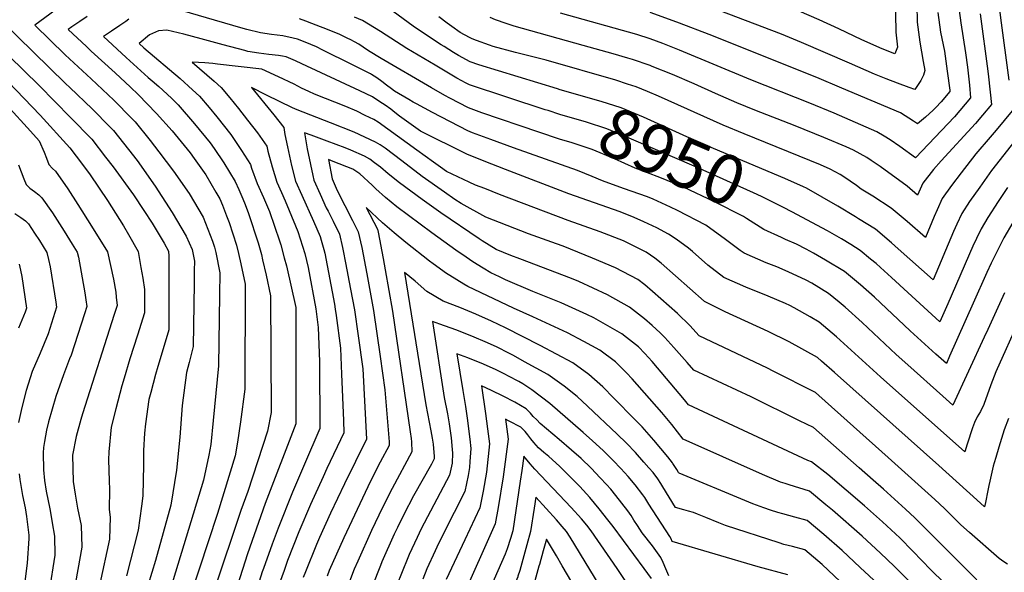
# Model space of a CAD drawing. Units: inches. Extents: x 2577841 to 2583241, y 1502312 to 1507509.
# Drawn here: x 2578232 to 2578806, y 1505205 to 1505527 of the extents above; entities that cross this region are included whole.
import ezdxf
from ezdxf.enums import TextEntityAlignment as Align

# ---------------------------------------------------------------- set-up
doc = ezdxf.new("R2010")
doc.units = ezdxf.units.IN
doc.header["$MEASUREMENT"] = 0
doc.layers.add('tile_2733_03_contour_10ft', color=43, linetype='Continuous')
doc.styles.add('Arial', font='arial.ttf')

msp = doc.modelspace()

# ---------------------------------------------------------------- linework, layer by layer
at = {"layer": 'tile_2733_03_contour_10ft'}
msp.add_line((2578548.69, 1505209.23, 8790), (2578545.33, 1505214.9, 8790), dxfattribs=at)
for points, elevation in [([(2578811.06, 1505555.89), (2578802.07, 1505546.4), (2578804.16, 1505528.45), (2578809.11, 1505492.19)], 8970), ([(2578259.52, 1505537.52), (2578241.25, 1505524.3), (2578258.93, 1505506.97), (2578274.1, 1505492.92), (2578287.39, 1505480.55), (2578297.92, 1505469.73), (2578299.76, 1505467.82), (2578308.48, 1505456.97), (2578313.65, 1505450.33), (2578322.22, 1505439.12), (2578331.21, 1505426.16), (2578339.36, 1505412.28), (2578344.81, 1505398.42), (2578346.1, 1505394.85), (2578346.8, 1505391.8), (2578349.11, 1505379.93), (2578348.94, 1505367), (2578348.29, 1505325.69), (2578345.2, 1505293.85), (2578343.84, 1505279.8), (2578342.64, 1505273.62), (2578339.55, 1505259.04), (2578329.61, 1505225.89), (2578312.24, 1505169.23)], 8950), ([(2578742.84, 1505541.93), (2578743.17, 1505520.1), (2578744.18, 1505511.46), (2578742.68, 1505507.56), (2578735.19, 1505510.43), (2578723.41, 1505515.6), (2578709.9, 1505522.06), (2578698.41, 1505527.3), (2578686.82, 1505532.4)], 9020), ([(2578806.48, 1505368.27), (2578796.76, 1505346.79), (2578794.72, 1505342.38), (2578776.48, 1505302.82), (2578770.59, 1505308.07), (2578750.2, 1505326.31), (2578743.43, 1505332.38), (2578723.64, 1505350.89), (2578713.64, 1505359.97), (2578710.13, 1505362.88), (2578703.85, 1505367.78), (2578694.22, 1505373.9), (2578690.85, 1505375.6), (2578680.4, 1505380.46), (2578673.9, 1505383.32), (2578667.54, 1505385.8), (2578654.78, 1505391.26), (2578652.4, 1505393), (2578643.98, 1505399.32), (2578632.4, 1505407.6), (2578615.88, 1505416.24), (2578611.85, 1505418.19), (2578601.68, 1505422.78), (2578598.47, 1505424.09), (2578584.53, 1505429.11), (2578572.19, 1505433.53), (2578566.17, 1505436.08), (2578557.68, 1505439.6), (2578520.32, 1505452.71), (2578507.03, 1505457.49), (2578496.33, 1505461.49), (2578493.63, 1505462.54), (2578473.19, 1505473.33), (2578463.8, 1505478.3), (2578461.91, 1505479.39), (2578459.4, 1505480.85), (2578450.99, 1505485.79), (2578449.15, 1505487.13), (2578446.3, 1505489.25), (2578443.53, 1505491.38), (2578440.61, 1505493.51), (2578437.57, 1505495.42), (2578436.97, 1505495.79), (2578435.08, 1505496.78), (2578430.37, 1505499.2), (2578426.09, 1505501.36), (2578409.2, 1505509.69), (2578405.43, 1505511.5), (2578402.27, 1505512.98), (2578398.01, 1505514.63), (2578394.33, 1505515.98), (2578391.93, 1505516.62), (2578385.79, 1505518.01), (2578379.27, 1505518.85), (2578372.81, 1505519.75), (2578364.83, 1505521.72), (2578361.36, 1505522.61), (2578316.76, 1505535.63)], 8930), ([(2578545.89, 1505487.06), (2578500.16, 1505501.17), (2578495.11, 1505502.86), (2578488.34, 1505506.51), (2578485.35, 1505508.19), (2578479.87, 1505511.7), (2578478.17, 1505512.8), (2578465.51, 1505521.14), (2578461.82, 1505523.69), (2578450.12, 1505532.21)], 8960), ([(2578779.44, 1505537.08), (2578781.05, 1505525.59), (2578783.89, 1505508.07), (2578784.97, 1505499.73), (2578786.06, 1505489.26), (2578786.81, 1505481.8), (2578777.37, 1505470.71), (2578754.62, 1505446.97), (2578745.55, 1505453.44), (2578739.88, 1505457.41), (2578736.45, 1505459.52), (2578732.1, 1505462.09), (2578707.34, 1505472.91), (2578693.15, 1505478.84), (2578658.7, 1505492.31), (2578617.16, 1505509.73), (2578607.31, 1505513.47), (2578600, 1505516.17), (2578592.14, 1505518.69), (2578547.79, 1505531.22)], 8990), ([(2578767.75, 1505531.61), (2578769.29, 1505520.08), (2578771.49, 1505509.03), (2578773.17, 1505497.41), (2578774.6, 1505486.36), (2578774.68, 1505485.59), (2578769.62, 1505479.57), (2578766.45, 1505476.21), (2578765, 1505474.71), (2578760.43, 1505470.65), (2578755.86, 1505466.66), (2578753.49, 1505468.3), (2578745.84, 1505473.08), (2578711.75, 1505487.51), (2578697.11, 1505493.66), (2578634.32, 1505518.82), (2578617.16, 1505525.38), (2578613.46, 1505526.74), (2578600, 1505531.61)], 9000), ([(2578755.51, 1505536), (2578755.64, 1505525.94), (2578757.09, 1505514.38), (2578759.17, 1505503.11), (2578760.18, 1505497.79), (2578759.35, 1505495.08), (2578757.82, 1505492.03), (2578754.19, 1505486.64), (2578751.05, 1505487.8), (2578744.26, 1505490.36), (2578737.48, 1505492.99), (2578730.74, 1505495.7), (2578716.17, 1505502.1), (2578688.24, 1505514.04), (2578676.53, 1505518.98), (2578640.19, 1505532.69)], 9010), ([(2578221.86, 1505526.77), (2578259.22, 1505490.23), (2578261.66, 1505487.96), (2578274.76, 1505475.52), (2578285.22, 1505464.8), (2578287.17, 1505462.8), (2578295.96, 1505451.74), (2578300.95, 1505445.28), (2578311.37, 1505430.43), (2578321.3, 1505415.14), (2578329.5, 1505401.31), (2578333, 1505393.58), (2578334.32, 1505386.66), (2578334.26, 1505381.2), (2578334.16, 1505373.73), (2578333.63, 1505336.95), (2578331.21, 1505327.55), (2578329.68, 1505321.86), (2578327.25, 1505302.64), (2578325.79, 1505284.11), (2578323.81, 1505264.9), (2578320.5, 1505244.45), (2578311.71, 1505212.3), (2578307.42, 1505198.22)], 8960), ([(2578271.89, 1505529.18), (2578267.54, 1505526.3), (2578262.92, 1505523.24), (2578260.76, 1505521.67), (2578271.35, 1505511.68), (2578274.14, 1505509.12), (2578288.18, 1505496.43), (2578297.14, 1505488.08), (2578301.61, 1505483.86), (2578312.3, 1505472.82), (2578321.31, 1505462.6), (2578331.79, 1505449.76), (2578334.21, 1505446.46), (2578340.94, 1505436.99), (2578346.89, 1505426.92), (2578349.09, 1505423.1), (2578350.71, 1505419.29), (2578353.02, 1505413.17), (2578354.5, 1505409.2), (2578358.95, 1505396.09), (2578360.08, 1505391.23), (2578361.47, 1505385.12), (2578363.89, 1505373.19), (2578363.65, 1505312.11), (2578361.12, 1505293.04), (2578359.41, 1505281.28), (2578358.05, 1505273.22), (2578347.84, 1505239.68), (2578331.9, 1505191.27)], 8940), ([(2578296.01, 1505527.69), (2578294.27, 1505526.36), (2578290.81, 1505523.94), (2578286.08, 1505520.76), (2578281.41, 1505517.57), (2578294.53, 1505505.42), (2578307.4, 1505493.77), (2578309.78, 1505491.78), (2578313.59, 1505488.49), (2578320.91, 1505481.66), (2578324.77, 1505477.79), (2578334.32, 1505466.79), (2578343.42, 1505455.61), (2578345.82, 1505452.34), (2578351.55, 1505444.05), (2578358.08, 1505433.1), (2578360.18, 1505428.41), (2578362.56, 1505422.92), (2578363.93, 1505419.69), (2578365.83, 1505414.41), (2578371.49, 1505397.29), (2578373.38, 1505390.52), (2578374.08, 1505387.5), (2578376.07, 1505378.47), (2578378.67, 1505366.46), (2578379.01, 1505298.52), (2578376.98, 1505287.72), (2578365.4, 1505252.52), (2578361.42, 1505241.43), (2578345.87, 1505195)], 8930), ([(2578535.07, 1505461.9), (2578501.82, 1505473.2), (2578494.12, 1505475.98), (2578483.16, 1505481.74), (2578480.26, 1505483.27), (2578472.45, 1505487.65), (2578443.18, 1505504.82), (2578435.84, 1505509.17), (2578432.79, 1505511.41), (2578430.23, 1505513.16), (2578427.57, 1505514.54), (2578425.45, 1505515.64), (2578423.29, 1505516.71), (2578418.66, 1505518.89), (2578416.22, 1505520.01), (2578410.89, 1505522.12), (2578407.88, 1505523.3), (2578402.8, 1505525.25), (2578399.23, 1505526.59), (2578395.55, 1505527.9)], 8940), ([(2578540.46, 1505474.44), (2578538.88, 1505474.95), (2578494.61, 1505489.42), (2578492.38, 1505490.58), (2578490.15, 1505491.76), (2578487.28, 1505493.36), (2578474.63, 1505500.81), (2578458.2, 1505510.64), (2578442.89, 1505520.42), (2578432.23, 1505526.91), (2578427.72, 1505528.91)], 8950), ([(2578811.07, 1505474.23), (2578801.75, 1505463.1), (2578798.13, 1505458.85), (2578789.77, 1505449.24), (2578781.33, 1505438.2), (2578775.64, 1505430.74), (2578770.25, 1505423.22), (2578767.32, 1505416.65), (2578765.63, 1505412.79), (2578760.39, 1505400.44), (2578749.75, 1505409.87), (2578740.43, 1505417.55), (2578729.69, 1505424.64), (2578722.89, 1505428.69), (2578720.2, 1505430.76), (2578712.97, 1505435.88), (2578710.75, 1505437.18), (2578704.93, 1505440.36), (2578699.28, 1505442.82), (2578654.73, 1505460.83), (2578642.63, 1505465.85), (2578604.8, 1505482.89), (2578598.47, 1505485.5), (2578591.75, 1505488.25), (2578586.77, 1505489.92), (2578580.03, 1505492.12), (2578539.39, 1505503.73), (2578521.56, 1505508.35), (2578508.56, 1505511.86), (2578506.31, 1505512.6), (2578498.7, 1505515.23), (2578496.19, 1505516.19), (2578494.62, 1505516.97), (2578489.29, 1505519.95), (2578484.32, 1505523.4), (2578481.71, 1505525.33), (2578476.84, 1505529.16)], 8970), ([(2578792.32, 1505530.86), (2578796.81, 1505497.38), (2578797.2, 1505494.15), (2578798.94, 1505478.01), (2578793.74, 1505471.81), (2578789.61, 1505466.89), (2578769.56, 1505445.08), (2578765.16, 1505440.1), (2578758.91, 1505432.05), (2578755.9, 1505425.1), (2578749.8, 1505430.32), (2578734.01, 1505441.81), (2578728.83, 1505445.41), (2578726.2, 1505447.15), (2578718.58, 1505451.28), (2578714.19, 1505453.22), (2578701.31, 1505458.81), (2578684.45, 1505465.62), (2578661.07, 1505474.71), (2578650.57, 1505478.93), (2578638.06, 1505484.42), (2578625.63, 1505490.05), (2578613.07, 1505495.47), (2578601.23, 1505500.2), (2578600, 1505500.67), (2578589.65, 1505504.18), (2578586.95, 1505505.05), (2578578.33, 1505507.54), (2578560.84, 1505512.29), (2578520.74, 1505523.53), (2578515.97, 1505525.14), (2578509.84, 1505527.22), (2578506.75, 1505528.73)], 8980), ([(2578197.46, 1505520.51), (2578244.37, 1505471.68), (2578261.7, 1505452.65), (2578269.17, 1505442.96), (2578273.52, 1505437.04), (2578283.65, 1505422.13), (2578292.97, 1505407.22), (2578295.82, 1505402.31), (2578301.45, 1505392.3), (2578303.15, 1505383.02), (2578304.27, 1505376.72), (2578305.29, 1505370.2), (2578305.3, 1505366.09), (2578305.23, 1505356.5), (2578301.23, 1505343.52), (2578296.77, 1505329.84), (2578293.38, 1505318.6), (2578292.04, 1505314.12), (2578288.52, 1505300.59), (2578285.78, 1505289.99), (2578284.45, 1505275.58), (2578284.22, 1505270.98), (2578284.56, 1505258.76), (2578284.9, 1505253.58), (2578284.65, 1505241.97), (2578285.24, 1505237.55), (2578284.8, 1505224.71), (2578279.13, 1505198.72)], 8980), ([(2578208.46, 1505523.37), (2578243.84, 1505488.96), (2578262.16, 1505470.49), (2578274.5, 1505457.75), (2578282.59, 1505447.32), (2578286.94, 1505441.7), (2578298.73, 1505425.39), (2578304.93, 1505416.14), (2578309.71, 1505408.76), (2578316.65, 1505397.21), (2578319.14, 1505392.46), (2578319.49, 1505389.65), (2578319.51, 1505358.48), (2578319.45, 1505348.97), (2578319.43, 1505346.73), (2578315.62, 1505333.62), (2578313.04, 1505325.22), (2578311.72, 1505320.56), (2578308.94, 1505310.17), (2578307.84, 1505306.01), (2578305.87, 1505291.98), (2578305.23, 1505286.5), (2578304.63, 1505276.32), (2578304.6, 1505268.1), (2578304.19, 1505249.87), (2578303.43, 1505243.92), (2578301.45, 1505229.85), (2578294.76, 1505203.26)], 8970), ([(2578829, 1505383.52), (2578801.56, 1505322.12), (2578798.56, 1505314.69), (2578794.4, 1505303.26), (2578792.52, 1505299.07), (2578790.62, 1505295.92), (2578789.04, 1505292.69), (2578789.02, 1505292.63), (2578787.93, 1505289.56), (2578784.85, 1505280), (2578783.35, 1505275.51), (2578734.28, 1505319.27), (2578708.58, 1505342.61), (2578698.58, 1505351.09), (2578693.28, 1505354.32), (2578683.9, 1505359.55), (2578681.41, 1505360.84), (2578678.83, 1505362.01), (2578668.71, 1505366.37), (2578655.73, 1505371.58), (2578643, 1505377.08), (2578633.58, 1505384.41), (2578624.59, 1505392.28), (2578622.28, 1505394.26), (2578615.07, 1505399.5), (2578610.59, 1505402.51), (2578603.91, 1505406.02), (2578596.35, 1505409.69), (2578590.73, 1505412.22), (2578582.46, 1505415.39), (2578552.61, 1505426.01), (2578515.64, 1505440.09), (2578503.18, 1505445), (2578493.14, 1505449.1), (2578466.15, 1505462.4), (2578453.92, 1505471.14), (2578451.14, 1505473.34), (2578448.74, 1505475.29), (2578445.5, 1505477.65), (2578442.5, 1505479.61), (2578438.09, 1505482.41), (2578430.67, 1505486.03), (2578397.03, 1505501.71), (2578393.25, 1505503.39), (2578387.76, 1505505.67), (2578385.76, 1505506.08), (2578383.26, 1505506.48), (2578377.74, 1505507.06), (2578371.83, 1505507.84), (2578365.49, 1505508.92), (2578363.64, 1505509.38), (2578351.03, 1505512.66), (2578338.35, 1505516.34), (2578328.1, 1505519.04), (2578318.19, 1505521.23), (2578313.33, 1505520.97), (2578308.21, 1505518.65), (2578302.06, 1505513.47), (2578304.82, 1505510.92), (2578325.96, 1505493.1), (2578333.26, 1505486.58), (2578337.25, 1505482.76), (2578342.85, 1505476.18), (2578347.37, 1505470.86), (2578355.46, 1505460.41), (2578361.87, 1505451.21), (2578367.01, 1505443.04), (2578367.56, 1505440.97), (2578370.96, 1505432.02), (2578374.61, 1505423.81), (2578378.14, 1505415.62), (2578383.86, 1505398.49), (2578384.61, 1505396.23), (2578386.71, 1505388.72), (2578387.94, 1505383.89), (2578393.46, 1505359.72), (2578393.47, 1505291.88), (2578375.65, 1505245.42), (2578365.26, 1505216.07), (2578355.14, 1505184.46)], 8920), ([(2578808.77, 1505295.06), (2578806.38, 1505288.32), (2578803.24, 1505278.36), (2578801.42, 1505272.2), (2578800.58, 1505269.26), (2578800, 1505267.18), (2578798.3, 1505260.18), (2578797.94, 1505258.47), (2578797.45, 1505255.99), (2578796.9, 1505252.98), (2578795.44, 1505246.13), (2578794.88, 1505243.62), (2578790.34, 1505247.67), (2578768.2, 1505267.6), (2578707.45, 1505321.83), (2578699.92, 1505328.51), (2578697.48, 1505330.65), (2578681.07, 1505339.65), (2578668.76, 1505345.65), (2578643.73, 1505357.13), (2578631.69, 1505363.16), (2578631.47, 1505363.39), (2578606.35, 1505385.57), (2578602.68, 1505388.44), (2578597.6, 1505391.97), (2578584.42, 1505398.51), (2578570.84, 1505403.7), (2578552.2, 1505410.42), (2578512.24, 1505425.62), (2578503.65, 1505428.96), (2578498.25, 1505431.06), (2578494.56, 1505432.74), (2578481.3, 1505439.01), (2578477.68, 1505441.52), (2578473.65, 1505444.33), (2578463.92, 1505451.46), (2578441.45, 1505467.6), (2578438.95, 1505469.22), (2578433.93, 1505471.65), (2578428.91, 1505474.06), (2578422.63, 1505476.81), (2578404.36, 1505484.08), (2578400.96, 1505485.49), (2578396.78, 1505487.55), (2578392.38, 1505489.74), (2578383.25, 1505494.02), (2578373.57, 1505498.52), (2578347.76, 1505501.5), (2578345.05, 1505501.81), (2578340.39, 1505502.26), (2578333, 1505502.69), (2578341.63, 1505495.33), (2578345.86, 1505491.6), (2578349.94, 1505487.82), (2578354.97, 1505481.77), (2578360.04, 1505475.62), (2578365.32, 1505468.93), (2578371.03, 1505461.4), (2578376.55, 1505453.64), (2578377.11, 1505450.69), (2578379.59, 1505441.68), (2578382.3, 1505432.69), (2578385.11, 1505426.63), (2578387.24, 1505421.8), (2578389.52, 1505416.27), (2578394.52, 1505403.95), (2578395.98, 1505399.65), (2578398.77, 1505391.19), (2578400.65, 1505382.96), (2578405.09, 1505359), (2578406.52, 1505347.98), (2578407.17, 1505328.13), (2578407.41, 1505289.22), (2578398.49, 1505268.45), (2578391.44, 1505252.1), (2578383.1, 1505231.11), (2578379.67, 1505221.85), (2578374.51, 1505207.58), (2578373.85, 1505205.57), (2578369.19, 1505190.62)], 8910), ([(2578808.37, 1505210.1), (2578806.12, 1505211.45), (2578803.46, 1505213.37), (2578786.05, 1505228.5), (2578781.15, 1505233.01), (2578779.01, 1505235.11), (2578771.47, 1505242.65), (2578765.98, 1505247.89), (2578738.8, 1505272.33), (2578698.37, 1505308.43), (2578696.38, 1505310.21), (2578671.73, 1505322.59), (2578668.3, 1505324.32), (2578628.58, 1505343.13), (2578623.09, 1505349.12), (2578615.94, 1505356.1), (2578601.44, 1505369.1), (2578596.85, 1505372.85), (2578592.84, 1505376.01), (2578579.72, 1505382.72), (2578566.29, 1505388.41), (2578549.25, 1505395.34), (2578545.46, 1505396.77), (2578529.09, 1505402.64), (2578504.23, 1505412.3), (2578489.88, 1505420.36), (2578486.05, 1505422.58), (2578480.05, 1505426.85), (2578467.14, 1505436.05), (2578455.26, 1505445.14), (2578445.47, 1505452.56), (2578442.58, 1505454.49), (2578439.81, 1505456.08), (2578427.49, 1505461.82), (2578413.74, 1505467.35), (2578394.22, 1505474.78), (2578391.5, 1505476.02), (2578383.96, 1505479.73), (2578376.42, 1505483.43), (2578367.51, 1505487.79), (2578380.6, 1505472.04), (2578386.44, 1505464.65), (2578387.06, 1505460.43), (2578388.55, 1505453.25), (2578390.87, 1505442.35), (2578393.31, 1505433.34), (2578396.9, 1505425.13), (2578403.72, 1505410.07), (2578407.66, 1505401.02), (2578408.28, 1505398.98), (2578409.79, 1505393.54), (2578410.35, 1505391.37), (2578415.91, 1505361.54), (2578416.44, 1505358.66), (2578416.96, 1505355.03), (2578419.48, 1505335.92), (2578420.13, 1505320.89), (2578421.26, 1505293.89), (2578421.35, 1505286.57), (2578411.54, 1505265.79), (2578409.29, 1505261.07), (2578402.06, 1505244.95), (2578395.23, 1505229.06), (2578388.66, 1505212.21), (2578386.57, 1505206.41), (2578383.2, 1505196.83)], 8900), ([(2578689.29, 1505430.06), (2578678.53, 1505434.94), (2578629.45, 1505455.54), (2578596.18, 1505470.58), (2578583.18, 1505476.01), (2578571.42, 1505479.82), (2578547.47, 1505486.58), (2578545.89, 1505487.06)], 8960), ([(2578225.01, 1505477.5), (2578238.79, 1505462.39), (2578243.75, 1505456.76), (2578246.65, 1505450.23), (2578248.05, 1505446.74), (2578249.49, 1505442.92), (2578251.65, 1505440.61), (2578253.28, 1505439.08), (2578260.52, 1505428.77), (2578266.37, 1505419.67), (2578274.36, 1505407.05), (2578283.76, 1505392.13), (2578287.19, 1505376.21), (2578288.48, 1505368.69), (2578288.81, 1505365.71), (2578289.21, 1505360.79), (2578287.58, 1505355.62), (2578269.17, 1505297.78), (2578268.21, 1505294.41), (2578265.43, 1505284.61), (2578263.28, 1505273.66), (2578263.59, 1505258.34), (2578264.81, 1505250.88), (2578266.24, 1505242.81), (2578268.37, 1505232.65), (2578268.69, 1505220.03), (2578263.99, 1505194.08)], 8990), ([(2578682.91, 1505415.23), (2578677.27, 1505418.23), (2578664.82, 1505424.37), (2578660.28, 1505426.59), (2578627.03, 1505441.47), (2578587.66, 1505458.41), (2578574.67, 1505463.85), (2578562.92, 1505467.67), (2578547.26, 1505472.24), (2578540.46, 1505474.44)], 8950), ([(2578823.2, 1505470.44), (2578799.04, 1505439.43), (2578792.07, 1505429.84), (2578786.1, 1505421.38), (2578781.58, 1505414.39), (2578778.73, 1505408.29), (2578776.82, 1505404.07), (2578764.88, 1505375.79), (2578744.47, 1505393.97), (2578740.62, 1505397.44), (2578731.4, 1505405.26), (2578721.52, 1505411.43), (2578719.73, 1505412.51), (2578709.35, 1505418.67), (2578691.06, 1505429.26), (2578689.29, 1505430.06)], 8960), ([(2578790.42, 1505201.03), (2578754.18, 1505237.05), (2578748.86, 1505242.12), (2578735.94, 1505253.75), (2578729.94, 1505259.08), (2578721.79, 1505266.3), (2578695.27, 1505289.77), (2578687.04, 1505293.61), (2578658.94, 1505307.6), (2578625.47, 1505323.09), (2578621.55, 1505327.72), (2578613.78, 1505336.46), (2578608.57, 1505342.3), (2578605.88, 1505344.89), (2578601.19, 1505349.18), (2578596.67, 1505353.1), (2578588.04, 1505359.9), (2578575.03, 1505367), (2578558.43, 1505374.81), (2578554.07, 1505376.63), (2578524.08, 1505387.97), (2578518.68, 1505390.08), (2578510.21, 1505393.54), (2578502.15, 1505398.55), (2578500.4, 1505399.68), (2578477.95, 1505414.88), (2578467.04, 1505422.63), (2578453.96, 1505432.34), (2578447.25, 1505437.56), (2578442.86, 1505441.37), (2578439.39, 1505444.01), (2578436.49, 1505446.06), (2578433.42, 1505447.93), (2578425.44, 1505451.34), (2578422.2, 1505452.68), (2578411.79, 1505456.62), (2578402.47, 1505460.04), (2578398.51, 1505461.49), (2578400.11, 1505452.05), (2578401.93, 1505443.01), (2578403.4, 1505436.55), (2578404.02, 1505433.98), (2578407.55, 1505425.76), (2578411.22, 1505417.86), (2578412.28, 1505415.82), (2578415.26, 1505410.04), (2578418.82, 1505402.44), (2578420.66, 1505394.74), (2578421.13, 1505392.74), (2578422.46, 1505385.77), (2578425.36, 1505370.43), (2578427.6, 1505358.31), (2578429.76, 1505343.12), (2578432.44, 1505323.86), (2578434.72, 1505283.06), (2578421.8, 1505256.95), (2578413.69, 1505239.85), (2578407.33, 1505225.71), (2578405.52, 1505221.64), (2578399.07, 1505205.7), (2578397.8, 1505202.4)], 8890), ([(2578676.54, 1505400.42), (2578666.31, 1505405.16), (2578656.12, 1505411.56), (2578654.46, 1505412.74), (2578637.58, 1505421.3), (2578619.47, 1505429.88), (2578605.7, 1505435.51), (2578591.29, 1505440.87), (2578579.16, 1505446.28), (2578566.18, 1505451.73), (2578554.48, 1505455.62), (2578547.05, 1505457.84), (2578535.07, 1505461.9)], 8940), ([(2578802.86, 1505168.51), (2578763.66, 1505206.81), (2578753.1, 1505217.73), (2578745.55, 1505225.51), (2578735.38, 1505234.86), (2578724.95, 1505244.14), (2578714.32, 1505253.29), (2578703.49, 1505262.29), (2578694.13, 1505269.84), (2578691.92, 1505270.59), (2578622.36, 1505303.06), (2578619.96, 1505305.97), (2578601.24, 1505328.29), (2578596.89, 1505332.9), (2578593.12, 1505336.68), (2578586.27, 1505342.17), (2578583.42, 1505344.37), (2578567.1, 1505353.66), (2578563.06, 1505355.6), (2578548.08, 1505362.33), (2578531.64, 1505369.07), (2578515.62, 1505375.82), (2578512.22, 1505377.47), (2578507.16, 1505379.96), (2578502.7, 1505382.62), (2578496.62, 1505386.35), (2578492.68, 1505388.99), (2578486.75, 1505393.14), (2578472.77, 1505403.22), (2578459.09, 1505413.35), (2578452.36, 1505418.4), (2578445.67, 1505423.81), (2578440.02, 1505428.9), (2578437.94, 1505430.88), (2578430.68, 1505437.67), (2578426.69, 1505440.32), (2578415.24, 1505444.8), (2578412.41, 1505445.87), (2578414.66, 1505434.61), (2578417.51, 1505427.85), (2578426.57, 1505410.42), (2578429.83, 1505403.85), (2578431.97, 1505394.7), (2578434.81, 1505379.3), (2578438.7, 1505357.97), (2578442.64, 1505331.14), (2578445.4, 1505311.8), (2578447.77, 1505281.32), (2578447.92, 1505279.3), (2578442.65, 1505269.47), (2578436.97, 1505258.4), (2578421.35, 1505225.53), (2578412.97, 1505206.39), (2578411.63, 1505203.11)], 8880), ([(2578231.79, 1505442.89), (2578234.88, 1505434.59), (2578236.16, 1505431.37), (2578238.43, 1505429.15), (2578241.15, 1505427.32), (2578243.65, 1505425.31), (2578245.38, 1505423.68), (2578251.63, 1505414.82), (2578255.71, 1505408.48), (2578258.43, 1505404.2), (2578263.16, 1505396.65), (2578266.07, 1505391.97), (2578266.69, 1505389.11), (2578270.53, 1505368.18), (2578271.1, 1505364.18), (2578271.59, 1505360.3), (2578270.24, 1505356.09), (2578262.4, 1505331.86), (2578261.52, 1505329.77), (2578257.92, 1505320.47), (2578253.64, 1505307.78), (2578249.25, 1505293), (2578248.07, 1505288.18), (2578246.93, 1505281.64), (2578246.4, 1505278.16), (2578246.14, 1505275.09), (2578246.33, 1505265.16), (2578246.98, 1505258.93), (2578247.93, 1505252.65), (2578250.02, 1505242.33), (2578250.48, 1505240.31), (2578251.49, 1505234.19), (2578252.74, 1505226.37), (2578252.9, 1505215.43), (2578249.72, 1505194.47)], 9000), ([(2578808.35, 1505429.64), (2578802.8, 1505421.48), (2578796.78, 1505412.09), (2578792.93, 1505405.55), (2578790.15, 1505399.84), (2578788.04, 1505395.34), (2578773.55, 1505361.91), (2578768.84, 1505351.42), (2578759.51, 1505359.8), (2578750.23, 1505368.43), (2578740.67, 1505377.12), (2578734.21, 1505382.96), (2578731.67, 1505385.24), (2578728.48, 1505387.92), (2578722.36, 1505392.96), (2578716.89, 1505396.39), (2578711.43, 1505399.79), (2578703.29, 1505404.38), (2578700.12, 1505406.1), (2578682.91, 1505415.23)], 8950), ([(2578783.72, 1505167.22), (2578742.28, 1505209.05), (2578734.19, 1505216.62), (2578723.57, 1505226.45), (2578706.23, 1505241.54), (2578702.38, 1505244.8), (2578692.8, 1505252.73), (2578681.02, 1505256.39), (2578678.62, 1505257.1), (2578675.91, 1505257.98), (2578665.47, 1505262.39), (2578619.25, 1505283.02), (2578612.53, 1505291.55), (2578606.79, 1505298.41), (2578589.48, 1505318.11), (2578586.19, 1505321.57), (2578579.7, 1505327.97), (2578570.58, 1505334.81), (2578561.31, 1505339.8), (2578551.77, 1505344.91), (2578531.52, 1505354.33), (2578520.41, 1505359.28), (2578493.63, 1505371.87), (2578491.34, 1505373.27), (2578483.15, 1505378.3), (2578481.32, 1505379.59), (2578473.41, 1505385.17), (2578471.36, 1505386.68), (2578457.58, 1505397.57), (2578450.72, 1505403.23), (2578443.96, 1505408.97), (2578434.51, 1505417.98), (2578441.05, 1505405.28), (2578441.45, 1505403.61), (2578444.27, 1505388.18), (2578445.45, 1505381.65), (2578449.77, 1505357.64), (2578460.1, 1505287.32), (2578460.6, 1505283.4), (2578460.85, 1505281.36), (2578461.12, 1505275.54), (2578449.51, 1505254.26), (2578443.89, 1505243.09), (2578437.64, 1505229.83), (2578429.53, 1505211.83), (2578427.49, 1505207.29), (2578421.97, 1505192.83)], 8870), ([(2578229.61, 1505414.52), (2578233.19, 1505412.06), (2578235.81, 1505410.14), (2578237.53, 1505408.37), (2578239.4, 1505405.67), (2578241.2, 1505403), (2578244.06, 1505398.64), (2578248.38, 1505391.81), (2578249.33, 1505387.69), (2578250.29, 1505383.45), (2578253.53, 1505362.76), (2578253.98, 1505359.8), (2578249.09, 1505344.35), (2578244.38, 1505333.17), (2578239.72, 1505322.45), (2578236.3, 1505311.34), (2578233.8, 1505301.49), (2578231.74, 1505292.74)], 9010), ([(2578811.33, 1505409.18), (2578806.08, 1505400.22), (2578798.8, 1505385.59), (2578796.2, 1505380), (2578788.32, 1505362.27), (2578774.52, 1505331.27), (2578772.66, 1505327.12), (2578766.54, 1505332.59), (2578751.5, 1505346.14), (2578730.73, 1505365.73), (2578722.58, 1505372.88), (2578713.31, 1505380.64), (2578702.27, 1505387.32), (2578695.11, 1505391.32), (2578690.93, 1505393.6), (2578685.37, 1505396.51), (2578678.8, 1505399.37), (2578676.54, 1505400.42)], 8940), ([(2578232.18, 1505384.98), (2578232.98, 1505381.37), (2578233.69, 1505377.73), (2578236.36, 1505359.3), (2578235.63, 1505356.98), (2578231.74, 1505347.71)], 9020), ([(2578732.99, 1505198.38), (2578722.46, 1505208.28), (2578711.86, 1505218.13), (2578701.3, 1505227.32), (2578691.47, 1505235.62), (2578684.36, 1505237.54), (2578677.24, 1505239.44), (2578674.48, 1505240.24), (2578670.15, 1505241.64), (2578666.2, 1505243), (2578659.8, 1505245.28), (2578655.19, 1505247.15), (2578616.8, 1505263.06), (2578616.53, 1505263.48), (2578615.49, 1505265.21), (2578613.23, 1505268.78), (2578613.01, 1505269.08), (2578610.21, 1505272.58), (2578602.21, 1505282.36), (2578595.41, 1505290.11), (2578591.12, 1505294.51), (2578578.9, 1505306.8), (2578572.33, 1505313.39), (2578564.2, 1505320.69), (2578554.9, 1505327.45), (2578535.92, 1505337.46), (2578515.63, 1505347.82), (2578507.49, 1505351.7), (2578498.33, 1505355.8), (2578489.13, 1505359.62), (2578479.32, 1505363.32), (2578469.86, 1505369.02), (2578463.01, 1505374.96), (2578456.79, 1505380.18), (2578469.2, 1505303.02), (2578472.18, 1505287.84), (2578472.91, 1505283.57), (2578473.42, 1505280.15), (2578474.1, 1505272.95), (2578474.16, 1505272.18), (2578474.15, 1505271.84), (2578474.06, 1505271.43), (2578472.46, 1505268.48), (2578462.11, 1505249.98), (2578456.35, 1505239.11), (2578452.62, 1505231.56), (2578450.84, 1505227.69), (2578443.64, 1505211.54), (2578442.77, 1505209.35), (2578437.9, 1505197.03)], 8860), ([(2578710.8, 1505199.99), (2578700.22, 1505209.85), (2578690.13, 1505218.51), (2578683.01, 1505220.33), (2578677.92, 1505221.64), (2578675.18, 1505222.51), (2578643.89, 1505232.74), (2578640.04, 1505234.27), (2578632.38, 1505237.38), (2578627.62, 1505239.24), (2578625.19, 1505240.16), (2578622.36, 1505241.08), (2578619.58, 1505241.86), (2578614.84, 1505243.16), (2578607.46, 1505255.13), (2578606.29, 1505257.04), (2578604.41, 1505259.86), (2578601.67, 1505263.45), (2578599.23, 1505266.35), (2578596.36, 1505269.65), (2578591.37, 1505275.26), (2578586.17, 1505280.71), (2578580.85, 1505285.9), (2578563.41, 1505302.18), (2578557.35, 1505307.74), (2578549.77, 1505313.92), (2578540.29, 1505320.59), (2578526.8, 1505328.12), (2578520.28, 1505331.74), (2578517.64, 1505333.1), (2578510.81, 1505336.51), (2578505.19, 1505339.16), (2578495.98, 1505343), (2578486.74, 1505346.65), (2578477.46, 1505350.05), (2578473.04, 1505351.55), (2578479.97, 1505307.19), (2578481.82, 1505297.68), (2578482.85, 1505291.96), (2578483.48, 1505287.8), (2578483.98, 1505283.73), (2578484.55, 1505276.96), (2578484.73, 1505274.83), (2578484.55, 1505269.07), (2578482.97, 1505261.97), (2578466.54, 1505230.73), (2578464.11, 1505225.73), (2578459.54, 1505215.74), (2578458.66, 1505213.79), (2578452.09, 1505197.45)], 8850), ([(2578680.32, 1505203.86), (2578663.04, 1505208.57), (2578612.89, 1505223.25), (2578612.18, 1505224.87), (2578611.52, 1505226.2), (2578599.27, 1505245.18), (2578596.86, 1505248.88), (2578595.73, 1505250.58), (2578591.26, 1505256.3), (2578587.15, 1505261.13), (2578582.8, 1505265.87), (2578578.39, 1505270.59), (2578572.6, 1505276.36), (2578566.43, 1505281.92), (2578560.86, 1505286.84), (2578541.53, 1505303.73), (2578531.1, 1505311.81), (2578525.67, 1505315.17), (2578523.43, 1505316.48), (2578517.39, 1505319.77), (2578515.36, 1505320.79), (2578510.17, 1505323.37), (2578502.91, 1505326.74), (2578493.67, 1505330.43), (2578487.39, 1505332.77), (2578490.75, 1505311.35), (2578492.42, 1505301.97), (2578493.39, 1505295.19), (2578494.85, 1505282.94), (2578495.41, 1505277.52), (2578494.95, 1505269.94), (2578494.65, 1505266.37), (2578493.82, 1505261.89), (2578491.87, 1505252.5), (2578485.73, 1505240.27), (2578479.57, 1505228.06), (2578475.65, 1505219.98), (2578474.71, 1505217.97), (2578469.89, 1505207.46), (2578467.49, 1505201.39)], 8840), ([(2578610.94, 1505203.35), (2578609.16, 1505207.49), (2578607.57, 1505211.17), (2578606.14, 1505213.99), (2578603.35, 1505218.06), (2578601.31, 1505220.76), (2578595.38, 1505228.45), (2578593.92, 1505230.46), (2578592.51, 1505232.62), (2578590.46, 1505235.75), (2578588.88, 1505238.41), (2578587.03, 1505241.27), (2578580.06, 1505250.19), (2578576.98, 1505253.83), (2578574.57, 1505256.6), (2578570.84, 1505260.53), (2578565.6, 1505265.98), (2578559.72, 1505271.72), (2578554.07, 1505276.65), (2578546.93, 1505282.84), (2578543.31, 1505285.81), (2578535.86, 1505292.1), (2578533.85, 1505294.15), (2578531.87, 1505296.2), (2578530.27, 1505298.2), (2578527.8, 1505300.65), (2578521.1, 1505304.46), (2578514.31, 1505307.97), (2578507.47, 1505311.34), (2578501.72, 1505313.95), (2578504.03, 1505297.86), (2578505.18, 1505289.06), (2578506.24, 1505280.24), (2578504.58, 1505263.72), (2578502.6, 1505252.57), (2578500.78, 1505243.04), (2578494.91, 1505230.52), (2578491.87, 1505224.26), (2578481.12, 1505201.13)], 8830), ([(2578600.75, 1505201.73), (2578596.51, 1505207.59), (2578578.43, 1505232.07), (2578575.32, 1505236.02), (2578570.18, 1505242.44), (2578564.75, 1505248.88), (2578559, 1505255.35), (2578557.63, 1505256.81), (2578553.06, 1505261.47), (2578547.18, 1505267.21), (2578540.85, 1505272.79), (2578538.06, 1505275.13), (2578534.92, 1505277.92), (2578532.2, 1505281.02), (2578530.48, 1505283.24), (2578528.75, 1505285.51), (2578527.11, 1505287.53), (2578524.65, 1505290.01), (2578517.86, 1505293.52), (2578515.68, 1505294.59), (2578517.21, 1505282.99), (2578514.39, 1505261.11), (2578511.44, 1505243.17), (2578509.69, 1505233.58), (2578507.31, 1505228.33), (2578492.31, 1505194.82)], 8820), ([(2578587.01, 1505198.31), (2578580.73, 1505207.62), (2578565.57, 1505229.62), (2578563.02, 1505232.76), (2578559.99, 1505236.47), (2578554.02, 1505243.12), (2578532.68, 1505265.42), (2578529.99, 1505268.63), (2578526.31, 1505273.1), (2578525.1, 1505264.66), (2578524.28, 1505258.47), (2578519.98, 1505229.6), (2578518.59, 1505225.09)], 8810), ([(2578232.13, 1505262.67), (2578232.58, 1505259.49), (2578234.05, 1505250.22), (2578235.65, 1505242.86), (2578236.47, 1505237.85), (2578237.81, 1505227.11), (2578237.82, 1505225.11), (2578236.91, 1505210.78), (2578234.22, 1505190.77)], 9010), ([(2578578.93, 1505183.8), (2578553.37, 1505225.88), (2578551.18, 1505229.19), (2578548.67, 1505232.15), (2578545.34, 1505236.03), (2578533.27, 1505249.26), (2578532.35, 1505242.85), (2578530.32, 1505229.19), (2578528.15, 1505221.45)], 8800), ([(2578518.59, 1505225.09), (2578516.72, 1505219), (2578515.42, 1505216), (2578513.25, 1505211.04), (2578503.44, 1505188.55), (2578498.29, 1505174.8), (2578484.49, 1505136.39), (2578471.69, 1505096.78), (2578467.75, 1505083.9), (2578466.6, 1505079.83)], 8810), ([(2578545.33, 1505214.9), (2578539.58, 1505224.63), (2578537.66, 1505217.83)], 8790), ([(2578528.15, 1505221.45), (2578523.97, 1505206.5), (2578522.9, 1505203.18), (2578522.77, 1505202.79), (2578521.78, 1505200.02), (2578520.67, 1505197.22), (2578516.5, 1505187.45), (2578514.38, 1505182.37), (2578498.16, 1505139.77), (2578496.79, 1505136.15), (2578496.01, 1505134), (2578491.81, 1505120.13), (2578479.79, 1505079.92), (2578478.48, 1505075.3)], 8800), ([(2578537.66, 1505217.83), (2578535.42, 1505209.93), (2578535.15, 1505208.88), (2578532.24, 1505198.32), (2578525.74, 1505177.56), (2578522.89, 1505170.34), (2578515.6, 1505152.07), (2578510.95, 1505140.74), (2578509.62, 1505137.4), (2578508.8, 1505135.14), (2578507.56, 1505131.61), (2578504.72, 1505122.23), (2578503.37, 1505117.74), (2578490.31, 1505070.8)], 8790), ([(2578563.14, 1505184.79), (2578548.69, 1505209.23)], 8790)]:
    msp.add_lwpolyline(points, dxfattribs=dict(at, elevation=elevation))

# ---------------------------------------------------------------- texts
at = {"color": 18, "style": 'Arial'}
msp.add_text('8950', height=28.8, rotation=-23.27862, dxfattribs=at).set_placement((2578612.86, 1505447.57), align=Align.MIDDLE_CENTER)

doc.saveas('drawing.dxf')
